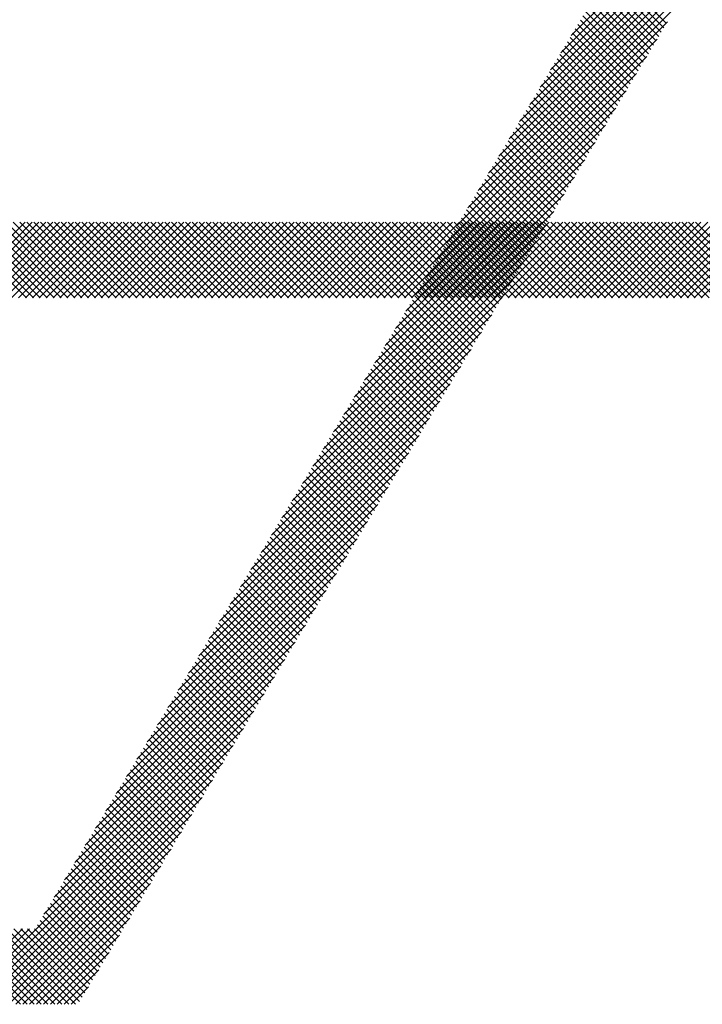
# Paper-space layout 'Layout1' of a CAD drawing. Extents: x -51924 to 37561, y -48115 to 35921.
# Drawn here: x 1980 to 1982, y 1155 to 1158 of the extents above; entities that cross this region are included whole.
import ezdxf

# ---------------------------------------------------------------- set-up
doc = ezdxf.new("R2010")
doc.units = 0
doc.layers.get('0').update_dxf_attribs({"linetype": 'CONTINUOUS'})
doc.layers.add('025PENA', color=1, linetype='CONTINUOUS')
doc.layers.add('035PENA', color=2, linetype='CONTINUOUS')

# ---------------------------------------------------------------- blocks, each defined once
blk = doc.blocks.new('*X')
at = {"color": 0}
for p, q in [((1994.4875, 1157.4731), (1994.6813, 1157.6669)), ((1994.6848, 1157.4731), (1994.491, 1157.6669)), ((1994.5052, 1157.4731), (1994.699, 1157.6669)), ((1994.7025, 1157.4731), (1994.5087, 1157.6669)), ((1994.5229, 1157.4731), (1994.7167, 1157.6669)), ((1994.7201, 1157.4731), (1994.5264, 1157.6669)), ((1994.5406, 1157.4731), (1994.7344, 1157.6669)), ((1994.7378, 1157.4731), (1994.544, 1157.6669)), ((1994.5582, 1157.4731), (1994.752, 1157.6669)), ((1994.7555, 1157.4731), (1994.5617, 1157.6669)), ((1994.5759, 1157.4731), (1994.7697, 1157.6669)), ((1994.7732, 1157.4731), (1994.5794, 1157.6669)), ((1994.5936, 1157.4731), (1994.7874, 1157.6669)), ((1994.7909, 1157.4731), (1994.5971, 1157.6669)), ((1994.6113, 1157.4731), (1994.8051, 1157.6669)), ((1994.8085, 1157.4731), (1994.6147, 1157.6669)), ((1994.629, 1157.4731), (1994.8227, 1157.6669)), ((1994.8262, 1157.4731), (1994.6324, 1157.6669)), ((1994.6466, 1157.4731), (1994.8404, 1157.6669)), ((1994.8439, 1157.4731), (1994.6501, 1157.6669)), ((1994.6643, 1157.4731), (1994.8581, 1157.6669)), ((1994.8616, 1157.4731), (1994.6678, 1157.6669)), ((1994.682, 1157.4731), (1994.8758, 1157.6669)), ((1994.8792, 1157.4731), (1994.6855, 1157.6669)), ((1994.6997, 1157.4731), (1994.8935, 1157.6669)), ((1994.8969, 1157.4731), (1994.7031, 1157.6669)), ((1994.7173, 1157.4731), (1994.9111, 1157.6669)), ((1994.9146, 1157.4731), (1994.7208, 1157.6669)), ((1994.735, 1157.4731), (1994.9288, 1157.6669)), ((1994.9323, 1157.4731), (1994.7385, 1157.6669)), ((1994.7527, 1157.4731), (1994.9465, 1157.6669)), ((1994.95, 1157.4731), (1994.7562, 1157.6669)), ((1994.7704, 1157.4731), (1994.9642, 1157.6669)), ((1994.9676, 1157.4731), (1994.7738, 1157.6669)), ((1994.7881, 1157.4731), (1994.9818, 1157.6669)), ((1994.9853, 1157.4731), (1994.7915, 1157.6669)), ((1994.8057, 1157.4731), (1994.9995, 1157.6669)), ((1995.003, 1157.4731), (1994.8092, 1157.6669)), ((1994.8234, 1157.4731), (1995.0172, 1157.6669)), ((1995.0207, 1157.4731), (1994.8269, 1157.6669)), ((1994.8411, 1157.4731), (1995.0349, 1157.6669)), ((1995.0383, 1157.4731), (1994.8446, 1157.6669)), ((1994.8588, 1157.4731), (1995.0526, 1157.6669)), ((1995.056, 1157.4731), (1994.8622, 1157.6669)), ((1994.8764, 1157.4731), (1995.0702, 1157.6669)), ((1995.0737, 1157.4731), (1994.8799, 1157.6669)), ((1994.8941, 1157.4731), (1995.0879, 1157.6669)), ((1995.0914, 1157.4731), (1994.8976, 1157.6669)), ((1994.9118, 1157.4731), (1995.1056, 1157.6669)), ((1995.1091, 1157.4731), (1994.9153, 1157.6669)), ((1994.9295, 1157.4731), (1995.1233, 1157.6669)), ((1995.1267, 1157.4731), (1994.9329, 1157.6669)), ((1994.9472, 1157.4731), (1995.1409, 1157.6669)), ((1995.1444, 1157.4731), (1994.9506, 1157.6669)), ((1994.9648, 1157.4731), (1995.1586, 1157.6669)), ((1995.1621, 1157.4731), (1994.9683, 1157.6669)), ((1994.9825, 1157.4731), (1995.1763, 1157.6669)), ((1995.1798, 1157.4731), (1994.986, 1157.6669)), ((1995.0002, 1157.4731), (1995.194, 1157.6669)), ((1995.1974, 1157.4731), (1995.0037, 1157.6669)), ((1995.0179, 1157.4731), (1995.2117, 1157.6669)), ((1995.2151, 1157.4731), (1995.0213, 1157.6669)), ((1995.0355, 1157.4731), (1995.2293, 1157.6669)), ((1995.2328, 1157.4731), (1995.039, 1157.6669)), ((1995.0532, 1157.4731), (1995.247, 1157.6669)), ((1995.2505, 1157.4731), (1995.0567, 1157.6669)), ((1995.0709, 1157.4731), (1995.2647, 1157.6669)), ((1995.2682, 1157.4731), (1995.0744, 1157.6669)), ((1995.0886, 1157.4731), (1995.2824, 1157.6669)), ((1995.2858, 1157.4731), (1995.092, 1157.6669)), ((1995.1063, 1157.4731), (1995.3, 1157.6669)), ((1995.3035, 1157.4731), (1995.1097, 1157.6669)), ((1995.1239, 1157.4731), (1995.3177, 1157.6669)), ((1995.3212, 1157.4731), (1995.1274, 1157.6669)), ((1995.1416, 1157.4731), (1995.3354, 1157.6669)), ((1995.3389, 1157.4731), (1995.1451, 1157.6669)), ((1995.1593, 1157.4731), (1995.3531, 1157.6669)), ((1995.3565, 1157.4731), (1995.1628, 1157.6669)), ((1995.177, 1157.4731), (1995.3708, 1157.6669)), ((1995.3742, 1157.4731), (1995.1804, 1157.6669)), ((1995.1946, 1157.4731), (1995.3884, 1157.6669)), ((1995.3919, 1157.4731), (1995.1981, 1157.6669)), ((1995.2123, 1157.4731), (1995.4061, 1157.6669)), ((1995.4096, 1157.4731), (1995.2158, 1157.6669)), ((1995.23, 1157.4731), (1995.4238, 1157.6669)), ((1995.4273, 1157.4731), (1995.2335, 1157.6669)), ((1995.2477, 1157.4731), (1995.4415, 1157.6669)), ((1995.4449, 1157.4731), (1995.2511, 1157.6669)), ((1995.2654, 1157.4731), (1995.4591, 1157.6669)), ((1995.4626, 1157.4731), (1995.2688, 1157.6669)), ((1995.283, 1157.4731), (1995.4768, 1157.6669)), ((1995.4803, 1157.4731), (1995.2865, 1157.6669)), ((1995.3007, 1157.4731), (1995.4945, 1157.6669)), ((1995.498, 1157.4731), (1995.3042, 1157.6669)), ((1995.3184, 1157.4731), (1995.5122, 1157.6669)), ((1995.5156, 1157.4731), (1995.3219, 1157.6669)), ((1995.3361, 1157.4731), (1995.5299, 1157.6669)), ((1995.5333, 1157.4731), (1995.3395, 1157.6669)), ((1995.3537, 1157.4731), (1995.5475, 1157.6669)), ((1995.551, 1157.4731), (1995.3572, 1157.6669)), ((1995.3714, 1157.4731), (1995.5652, 1157.6669)), ((1995.5687, 1157.4731), (1995.3749, 1157.6669)), ((1995.3891, 1157.4731), (1995.5829, 1157.6669)), ((1995.5864, 1157.4731), (1995.3926, 1157.6669)), ((1995.4068, 1157.4731), (1995.6006, 1157.6669)), ((1995.604, 1157.4731), (1995.4102, 1157.6669)), ((1995.4245, 1157.4731), (1995.6182, 1157.6669)), ((1995.6217, 1157.4731), (1995.4279, 1157.6669)), ((1995.4421, 1157.4731), (1995.6359, 1157.6669)), ((1995.6394, 1157.4731), (1995.4456, 1157.6669)), ((1995.4598, 1157.4731), (1995.6536, 1157.6669)), ((1995.6571, 1157.4731), (1995.4633, 1157.6669)), ((1995.4775, 1157.4731), (1995.6713, 1157.6669)), ((1995.6747, 1157.4731), (1995.481, 1157.6669)), ((1995.4952, 1157.4731), (1995.689, 1157.6669)), ((1995.6924, 1157.4731), (1995.4986, 1157.6669)), ((1995.5128, 1157.4731), (1995.7066, 1157.6669)), ((1995.7101, 1157.4731), (1995.5163, 1157.6669)), ((1995.5305, 1157.4731), (1995.7243, 1157.6669)), ((1995.7278, 1157.4731), (1995.534, 1157.6669)), ((1995.5482, 1157.4731), (1995.742, 1157.6669)), ((1995.7455, 1157.4731), (1995.5517, 1157.6669)), ((1995.5659, 1157.4731), (1995.7597, 1157.6669)), ((1995.7631, 1157.4731), (1995.5693, 1157.6669)), ((1995.5836, 1157.4731), (1995.7773, 1157.6669)), ((1995.7808, 1157.4731), (1995.587, 1157.6669)), ((1995.6012, 1157.4731), (1995.795, 1157.6669)), ((1995.7985, 1157.4731), (1995.6047, 1157.6669)), ((1995.6189, 1157.4731), (1995.8127, 1157.6669)), ((1995.8162, 1157.4731), (1995.6224, 1157.6669)), ((1995.6366, 1157.4731), (1995.8304, 1157.6669)), ((1995.8338, 1157.4731), (1995.6401, 1157.6669)), ((1995.6543, 1157.4731), (1995.8481, 1157.6669)), ((1995.8515, 1157.4731), (1995.6577, 1157.6669)), ((1995.6719, 1157.4731), (1995.8657, 1157.6669)), ((1995.8692, 1157.4731), (1995.6754, 1157.6669)), ((1995.6896, 1157.4731), (1995.8834, 1157.6669)), ((1995.8869, 1157.4731), (1995.6931, 1157.6669)), ((1995.7073, 1157.4731), (1995.9011, 1157.6669)), ((1995.9046, 1157.4731), (1995.7108, 1157.6669)), ((1995.725, 1157.4731), (1995.9188, 1157.6669)), ((1995.9222, 1157.4731), (1995.7284, 1157.6669)), ((1995.7427, 1157.4731), (1995.9364, 1157.6669)), ((1995.9399, 1157.4731), (1995.7461, 1157.6669)), ((1995.7603, 1157.4731), (1995.9541, 1157.6669)), ((1995.9576, 1157.4731), (1995.7638, 1157.6669)), ((1995.778, 1157.4731), (1995.9718, 1157.6669)), ((1995.9753, 1157.4731), (1995.7815, 1157.6669)), ((1995.7957, 1157.4731), (1995.9895, 1157.6669)), ((1995.9929, 1157.4731), (1995.7992, 1157.6669)), ((1995.8134, 1157.4731), (1996.0072, 1157.6669)), ((1996.0106, 1157.4731), (1995.8168, 1157.6669)), ((1995.831, 1157.4731), (1996.0248, 1157.6669)), ((1996.0283, 1157.4731), (1995.8345, 1157.6669)), ((1995.8487, 1157.4731), (1996.0425, 1157.6669)), ((1996.046, 1157.4731), (1995.8522, 1157.6669)), ((1995.8664, 1157.4731), (1996.0602, 1157.6669)), ((1996.0637, 1157.4731), (1995.8699, 1157.6669)), ((1995.8841, 1157.4731), (1996.0779, 1157.6669)), ((1996.0813, 1157.4731), (1995.8875, 1157.6669)), ((1995.9018, 1157.4731), (1996.0955, 1157.6669)), ((1996.099, 1157.4731), (1995.9052, 1157.6669)), ((1995.9194, 1157.4731), (1996.1132, 1157.6669)), ((1996.1167, 1157.4731), (1995.9229, 1157.6669)), ((1995.9371, 1157.4731), (1996.1309, 1157.6669)), ((1996.1344, 1157.4731), (1995.9406, 1157.6669)), ((1995.9548, 1157.4731), (1996.1486, 1157.6669)), ((1996.152, 1157.4731), (1995.9583, 1157.6669)), ((1995.9725, 1157.4731), (1996.1663, 1157.6669)), ((1996.1697, 1157.4731), (1995.9759, 1157.6669)), ((1995.9901, 1157.4731), (1996.1839, 1157.6669)), ((1996.1874, 1157.4731), (1995.9936, 1157.6669)), ((1996.0078, 1157.4731), (1996.2016, 1157.6669)), ((1996.2051, 1157.4731), (1996.0113, 1157.6669)), ((1996.0255, 1157.4731), (1996.2193, 1157.6669)), ((1996.2228, 1157.4731), (1996.029, 1157.6669)), ((1996.0432, 1157.4731), (1996.237, 1157.6669)), ((1996.2404, 1157.4731), (1996.0466, 1157.6669)), ((1996.0609, 1157.4731), (1996.2546, 1157.6669)), ((1996.2581, 1157.4731), (1996.0643, 1157.6669)), ((1996.0785, 1157.4731), (1996.2723, 1157.6669)), ((1996.2758, 1157.4731), (1996.082, 1157.6669)), ((1996.0962, 1157.4731), (1996.29, 1157.6669)), ((1996.2935, 1157.4731), (1996.0997, 1157.6669)), ((1996.1139, 1157.4731), (1996.3077, 1157.6669)), ((1996.3111, 1157.4731), (1996.1174, 1157.6669)), ((1996.1316, 1157.4731), (1996.3254, 1157.6669)), ((1996.3288, 1157.4731), (1996.135, 1157.6669)), ((1996.1492, 1157.4731), (1996.343, 1157.6669)), ((1996.3465, 1157.4731), (1996.1527, 1157.6669)), ((1996.1669, 1157.4731), (1996.3607, 1157.6669)), ((1996.3642, 1157.4731), (1996.1704, 1157.6669)), ((1996.1846, 1157.4731), (1996.3784, 1157.6669)), ((1996.3819, 1157.4731), (1996.1881, 1157.6669)), ((1996.2023, 1157.4731), (1996.3961, 1157.6669)), ((1996.3995, 1157.4731), (1996.2057, 1157.6669)), ((1996.2199, 1157.4731), (1996.4137, 1157.6669)), ((1996.4172, 1157.4731), (1996.2234, 1157.6669)), ((1996.2376, 1157.4731), (1996.4314, 1157.6669)), ((1996.4349, 1157.4731), (1996.2411, 1157.6669)), ((1996.2553, 1157.4731), (1996.4491, 1157.6669)), ((1996.4526, 1157.4731), (1996.2588, 1157.6669)), ((1996.273, 1157.4731), (1996.4668, 1157.6669)), ((1996.4702, 1157.4731), (1996.2764, 1157.6669)), ((1996.2907, 1157.4731), (1996.4844, 1157.6669)), ((1996.4879, 1157.4731), (1996.2941, 1157.6669)), ((1996.3083, 1157.4731), (1996.5021, 1157.6669)), ((1996.5056, 1157.4731), (1996.3118, 1157.6669)), ((1996.326, 1157.4731), (1996.5198, 1157.6669)), ((1996.5233, 1157.4731), (1996.3295, 1157.6669)), ((1996.3437, 1157.4731), (1996.5375, 1157.6669)), ((1996.5409, 1157.4731), (1996.3472, 1157.6669)), ((1996.3614, 1157.4731), (1996.5552, 1157.6669)), ((1996.5586, 1157.4731), (1996.3648, 1157.6669)), ((1996.379, 1157.4731), (1996.5728, 1157.6669)), ((1996.5763, 1157.4731), (1996.3825, 1157.6669)), ((1996.3967, 1157.4731), (1996.5905, 1157.6669)), ((1996.594, 1157.4731), (1996.4002, 1157.6669)), ((1996.4144, 1157.4731), (1996.6082, 1157.6669)), ((1985.9458, 1155.8256), (1986.5107, 1156.3905)), ((1985.9192, 1155.7814), (1986.4842, 1156.3464)), ((1985.8927, 1155.7372), (1986.4577, 1156.3022)), ((1985.8662, 1155.693), (1986.4312, 1156.258)), ((1985.8397, 1155.6488), (1986.4047, 1156.2138)), ((1985.8132, 1155.6046), (1986.3781, 1156.1696)), ((1985.7867, 1155.5604), (1986.3516, 1156.1254)), ((1985.7602, 1155.5162), (1986.3251, 1156.0812)), ((1985.7336, 1155.472), (1986.2986, 1156.037)), ((1986.1901, 1155.8562), (1986.0488, 1155.9974)), ((1985.7071, 1155.4279), (1986.2721, 1155.9928)), ((1986.1768, 1155.8341), (1986.0356, 1155.9753)), ((1986.1835, 1155.8451), (1986.0422, 1155.9864)), ((1985.6806, 1155.3837), (1986.2456, 1155.9486)), ((1986.1636, 1155.812), (1986.0223, 1155.9532)), ((1986.1702, 1155.823), (1986.029, 1155.9643)), ((1986.1437, 1155.7788), (1986.0024, 1155.9201)), ((1986.1503, 1155.7899), (1986.0091, 1155.9311)), ((1986.1569, 1155.8009), (1986.0157, 1155.9422)), ((1985.6541, 1155.3395), (1986.2191, 1155.9044)), ((1986.1304, 1155.7567), (1985.9892, 1155.898)), ((1986.1371, 1155.7678), (1985.9958, 1155.909)), ((1986.1172, 1155.7346), (1985.9759, 1155.8759)), ((1986.1238, 1155.7457), (1985.9826, 1155.8869)), ((1985.6276, 1155.2953), (1986.1925, 1155.8602)), ((1986.1039, 1155.7125), (1985.9627, 1155.8538)), ((1986.1105, 1155.7236), (1985.9693, 1155.8648)), ((1986.084, 1155.6794), (1985.9428, 1155.8206)), ((1986.0907, 1155.6904), (1985.9494, 1155.8317)), ((1986.0973, 1155.7015), (1985.956, 1155.8427)), ((1985.6011, 1155.2511), (1986.166, 1155.816)), ((1986.0708, 1155.6573), (1985.9295, 1155.7985)), ((1986.0774, 1155.6683), (1985.9361, 1155.8096)), ((1985.5746, 1155.2069), (1986.1395, 1155.7719)), ((1986.0575, 1155.6352), (1985.9163, 1155.7764)), ((1986.0641, 1155.6462), (1985.9229, 1155.7875)), ((1986.0376, 1155.602), (1985.8964, 1155.7433)), ((1986.0443, 1155.6131), (1985.903, 1155.7543)), ((1986.0509, 1155.6241), (1985.9096, 1155.7654)), ((1985.548, 1155.1627), (1986.113, 1155.7277)), ((1986.0244, 1155.5799), (1985.8831, 1155.7212)), ((1986.031, 1155.591), (1985.8897, 1155.7322)), ((1986.0111, 1155.5578), (1985.8699, 1155.6991)), ((1986.0177, 1155.5689), (1985.8765, 1155.7101)), ((1985.5215, 1155.1185), (1986.0865, 1155.6835)), ((1985.9978, 1155.5357), (1985.8566, 1155.677)), ((1986.0045, 1155.5468), (1985.8632, 1155.688)), ((1985.978, 1155.5026), (1985.8367, 1155.6438)), ((1985.9846, 1155.5136), (1985.8433, 1155.6549)), ((1985.9912, 1155.5247), (1985.85, 1155.6659)), ((1985.495, 1155.0743), (1986.06, 1155.6393)), ((1985.9647, 1155.4805), (1985.8235, 1155.6217)), ((1985.9713, 1155.4915), (1985.8301, 1155.6328)), ((1985.4685, 1155.0301), (1986.0335, 1155.5951)), ((1985.9514, 1155.4584), (1985.8102, 1155.5996)), ((1985.9581, 1155.4694), (1985.8168, 1155.6107)), ((1985.9316, 1155.4253), (1985.7903, 1155.5665)), ((1985.9382, 1155.4363), (1985.7969, 1155.5775)), ((1985.9448, 1155.4474), (1985.8036, 1155.5886)), ((1985.442, 1154.9859), (1986.0069, 1155.5509)), ((1985.9183, 1155.4032), (1985.7771, 1155.5444)), ((1985.9249, 1155.4142), (1985.7837, 1155.5555)), ((1985.905, 1155.3811), (1985.7638, 1155.5223)), ((1985.9117, 1155.3921), (1985.7704, 1155.5334)), ((1985.4155, 1154.9417), (1985.9804, 1155.5067)), ((1985.8918, 1155.359), (1985.7505, 1155.5002)), ((1985.8984, 1155.37), (1985.7572, 1155.5113)), ((1985.8719, 1155.3258), (1985.7307, 1155.4671)), ((1985.8785, 1155.3369), (1985.7373, 1155.4781)), ((1985.8852, 1155.3479), (1985.7439, 1155.4892)), ((1985.389, 1154.8976), (1985.9539, 1155.4625)), ((1985.8586, 1155.3037), (1985.7174, 1155.445)), ((1985.8653, 1155.3148), (1985.724, 1155.456)), ((1985.3624, 1154.8534), (1985.9274, 1155.4183)), ((1985.8454, 1155.2816), (1985.7041, 1155.4229)), ((1985.852, 1155.2927), (1985.7108, 1155.4339)), ((1985.8255, 1155.2485), (1985.6842, 1155.3897)), ((1985.8321, 1155.2595), (1985.6909, 1155.4008)), ((1985.8388, 1155.2706), (1985.6975, 1155.4118)), ((1985.3359, 1154.8092), (1985.9009, 1155.3741)), ((1985.8122, 1155.2264), (1985.671, 1155.3676)), ((1985.8189, 1155.2374), (1985.6776, 1155.3787)), ((1985.799, 1155.2043), (1985.6577, 1155.3455)), ((1985.8056, 1155.2153), (1985.6644, 1155.3566)), ((1985.3094, 1154.765), (1985.8744, 1155.3299)), ((1985.7857, 1155.1822), (1985.6445, 1155.3234)), ((1985.7924, 1155.1932), (1985.6511, 1155.3345)), ((1985.7658, 1155.149), (1985.6246, 1155.2903)), ((1985.7725, 1155.1601), (1985.6312, 1155.3013)), ((1985.7791, 1155.1711), (1985.6378, 1155.3124)), ((1985.2829, 1154.7208), (1985.8479, 1155.2857)), ((1985.7526, 1155.1269), (1985.6113, 1155.2682)), ((1985.7592, 1155.138), (1985.618, 1155.2792)), ((1985.2564, 1154.6766), (1985.8213, 1155.2415)), ((1985.7393, 1155.1048), (1985.5981, 1155.2461)), ((1985.7459, 1155.1159), (1985.6047, 1155.2571)), ((1985.7194, 1155.0717), (1985.5782, 1155.2129)), ((1985.7261, 1155.0827), (1985.5848, 1155.224)), ((1985.7327, 1155.0938), (1985.5914, 1155.235)), ((1985.2299, 1154.6324), (1985.7948, 1155.1974)), ((1985.7062, 1155.0496), (1985.5649, 1155.1908)), ((1985.7128, 1155.0606), (1985.5716, 1155.2019)), ((1985.6929, 1155.0275), (1985.5517, 1155.1687)), ((1985.6995, 1155.0386), (1985.5583, 1155.1798)), ((1985.2034, 1154.5882), (1985.7683, 1155.1532)), ((1985.6797, 1155.0054), (1985.5384, 1155.1467)), ((1985.6863, 1155.0165), (1985.545, 1155.1577)), ((1985.6598, 1154.9723), (1985.5185, 1155.1135)), ((1985.6664, 1154.9833), (1985.5252, 1155.1246)), ((1985.673, 1154.9944), (1985.5318, 1155.1356)), ((1985.1768, 1154.544), (1985.7418, 1155.109)), ((1985.6465, 1154.9502), (1985.5053, 1155.0914)), ((1985.6531, 1154.9612), (1985.5119, 1155.1025)), ((1985.1503, 1154.4998), (1985.7153, 1155.0648)), ((1985.6333, 1154.9281), (1985.492, 1155.0693)), ((1985.6399, 1154.9391), (1985.4986, 1155.0804)), ((1985.6134, 1154.8949), (1985.4721, 1155.0362)), ((1985.62, 1154.906), (1985.4787, 1155.0472)), ((1985.6266, 1154.917), (1985.4854, 1155.0583)), ((1985.1238, 1154.4556), (1985.6888, 1155.0206)), ((1985.6001, 1154.8728), (1985.4589, 1155.0141)), ((1985.6067, 1154.8839), (1985.4655, 1155.0251)), ((1985.5869, 1154.8507), (1985.4456, 1154.992)), ((1985.5935, 1154.8618), (1985.4522, 1155.003)), ((1985.0973, 1154.4114), (1985.6623, 1154.9764)), ((1985.5736, 1154.8286), (1985.4323, 1154.9699)), ((1985.5802, 1154.8397), (1985.439, 1154.9809)), ((1985.5537, 1154.7955), (1985.4125, 1154.9367)), ((1985.5603, 1154.8065), (1985.4191, 1154.9478)), ((1985.567, 1154.8176), (1985.4257, 1154.9588)), ((1985.0708, 1154.3672), (1985.6357, 1154.9322)), ((1985.5404, 1154.7734), (1985.3992, 1154.9146)), ((1985.5471, 1154.7844), (1985.4058, 1154.9257)), ((1985.0443, 1154.3231), (1985.6092, 1154.888)), ((1985.5272, 1154.7513), (1985.3859, 1154.8925)), ((1985.5338, 1154.7623), (1985.3926, 1154.9036)), ((1985.5073, 1154.7181), (1985.3661, 1154.8594)), ((1985.5139, 1154.7292), (1985.3727, 1154.8704)), ((1985.5206, 1154.7402), (1985.3793, 1154.8815)), ((1985.0178, 1154.2789), (1985.5827, 1154.8438)), ((1985.494, 1154.696), (1985.3528, 1154.8373)), ((1985.5007, 1154.7071), (1985.3594, 1154.8483)), ((1985.4808, 1154.6739), (1985.3395, 1154.8152)), ((1985.4874, 1154.685), (1985.3462, 1154.8262)), ((1984.9912, 1154.2347), (1985.5562, 1154.7996)), ((1985.4675, 1154.6518), (1985.3263, 1154.7931)), ((1985.4742, 1154.6629), (1985.3329, 1154.8041)), ((1985.4476, 1154.6187), (1985.3064, 1154.7599)), ((1985.4543, 1154.6297), (1985.313, 1154.771)), ((1985.4609, 1154.6408), (1985.3197, 1154.782)), ((1984.9647, 1154.1905), (1985.5297, 1154.7554)), ((1985.4344, 1154.5966), (1985.2931, 1154.7379)), ((1985.441, 1154.6077), (1985.2998, 1154.7489)), ((1984.9382, 1154.1463), (1985.5032, 1154.7112)), ((1985.4211, 1154.5745), (1985.2799, 1154.7158)), ((1985.4278, 1154.5856), (1985.2865, 1154.7268)), ((1985.4012, 1154.5414), (1985.26, 1154.6826)), ((1985.4079, 1154.5524), (1985.2666, 1154.6937)), ((1985.4145, 1154.5635), (1985.2732, 1154.7047)), ((1984.9117, 1154.1021), (1985.4767, 1154.6671)), ((1985.388, 1154.5193), (1985.2467, 1154.6605)), ((1985.3946, 1154.5303), (1985.2534, 1154.6716)), ((1985.3747, 1154.4972), (1985.2335, 1154.6384)), ((1985.3814, 1154.5082), (1985.2401, 1154.6495)), ((1984.8852, 1154.0579), (1985.4501, 1154.6229)), ((1985.3615, 1154.4751), (1985.2202, 1154.6163)), ((1985.3681, 1154.4861), (1985.2268, 1154.6274)), ((1985.3416, 1154.4419), (1985.2003, 1154.5832)), ((1985.3482, 1154.453), (1985.207, 1154.5942)), ((1985.3548, 1154.464), (1985.2136, 1154.6053)), ((1984.8587, 1154.0137), (1985.4236, 1154.5787)), ((1985.3283, 1154.4198), (1985.1871, 1154.5611)), ((1985.3349, 1154.4309), (1985.1937, 1154.5721)), ((1984.8321, 1153.9695), (1985.3971, 1154.5345)), ((1985.3151, 1154.3977), (1985.1738, 1154.539)), ((1985.3217, 1154.4088), (1985.1804, 1154.55)), ((1985.2952, 1154.3646), (1985.1539, 1154.5058)), ((1985.3018, 1154.3756), (1985.1606, 1154.5169)), ((1985.3084, 1154.3867), (1985.1672, 1154.5279)), ((1984.8056, 1153.9253), (1985.3706, 1154.4903)), ((1985.2819, 1154.3425), (1985.1407, 1154.4837)), ((1985.2885, 1154.3535), (1985.1473, 1154.4948)), ((1985.2687, 1154.3204), (1985.1274, 1154.4616)), ((1985.2753, 1154.3314), (1985.134, 1154.4727)), ((1984.7791, 1153.8811), (1985.3441, 1154.4461)), ((1985.2554, 1154.2983), (1985.1142, 1154.4395)), ((1985.262, 1154.3093), (1985.1208, 1154.4506)), ((1985.2355, 1154.2651), (1985.0943, 1154.4064)), ((1985.2421, 1154.2762), (1985.1009, 1154.4174)), ((1985.2488, 1154.2872), (1985.1075, 1154.4285)), ((1984.7526, 1153.8369), (1985.3176, 1154.4019)), ((1985.2223, 1154.243), (1985.081, 1154.3843)), ((1985.2289, 1154.2541), (1985.0876, 1154.3953)), ((1984.7261, 1153.7927), (1985.291, 1154.3577)), ((1985.209, 1154.2209), (1985.0678, 1154.3622)), ((1985.2156, 1154.232), (1985.0744, 1154.3732)), ((1985.1891, 1154.1878), (1985.0479, 1154.3291)), ((1985.1957, 1154.1989), (1985.0545, 1154.3401)), ((1985.2024, 1154.2099), (1985.0611, 1154.3511)), ((1984.6996, 1153.7486), (1985.2645, 1154.3135)), ((1985.1759, 1154.1657), (1985.0346, 1154.307)), ((1985.1825, 1154.1768), (1985.0412, 1154.318)), ((1985.1626, 1154.1436), (1985.0213, 1154.2849)), ((1985.1692, 1154.1547), (1985.028, 1154.2959)), ((1984.6731, 1153.7044), (1985.238, 1154.2693)), ((1985.1493, 1154.1215), (1985.0081, 1154.2628)), ((1985.156, 1154.1326), (1985.0147, 1154.2738)), ((1985.1295, 1154.0884), (1984.9882, 1154.2296)), ((1985.1361, 1154.0994), (1984.9948, 1154.2407)), ((1985.1427, 1154.1105), (1985.0015, 1154.2517)), ((1984.6465, 1153.6602), (1985.2115, 1154.2251)), ((1985.1162, 1154.0663), (1984.9749, 1154.2075)), ((1985.1228, 1154.0773), (1984.9816, 1154.2186)), ((1984.62, 1153.616), (1985.185, 1154.1809)), ((1985.1029, 1154.0442), (1984.9617, 1154.1854)), ((1985.1096, 1154.0552), (1984.9683, 1154.1965)), ((1985.083, 1154.011), (1984.9418, 1154.1523)), ((1985.0897, 1154.0221), (1984.9484, 1154.1633)), ((1985.0963, 1154.0331), (1984.9551, 1154.1744)), ((1984.5935, 1153.5718), (1985.1585, 1154.1367)), ((1985.0698, 1153.9889), (1984.9285, 1154.1302)), ((1985.0764, 1154), (1984.9352, 1154.1412)), ((1985.0565, 1153.9668), (1984.9153, 1154.1081)), ((1985.0632, 1153.9779), (1984.9219, 1154.1191)), ((1984.3803, 1153.3409), (1985.132, 1154.0926)), ((1985.0433, 1153.9447), (1984.902, 1154.086)), ((1985.0499, 1153.9558), (1984.9087, 1154.097)), ((1985.0234, 1153.9116), (1984.8821, 1154.0528)), ((1985.03, 1153.9226), (1984.8888, 1154.0639)), ((1985.0366, 1153.9337), (1984.8954, 1154.0749)), ((1984.398, 1153.3409), (1985.1054, 1154.0484)), ((1985.0101, 1153.8895), (1984.8689, 1154.0307)), ((1985.0168, 1153.9005), (1984.8755, 1154.0418)), ((1984.4157, 1153.3409), (1985.0789, 1154.0042)), ((1984.9969, 1153.8674), (1984.8556, 1154.0086)), ((1985.0035, 1153.8784), (1984.8623, 1154.0197)), ((1984.977, 1153.8342), (1984.8357, 1153.9755)), ((1984.9836, 1153.8453), (1984.8424, 1153.9865)), ((1984.9902, 1153.8563), (1984.849, 1153.9976)), ((1984.4333, 1153.3409), (1985.0524, 1153.96)), ((1984.9637, 1153.8121), (1984.8225, 1153.9534)), ((1984.9704, 1153.8232), (1984.8291, 1153.9644)), ((1984.9505, 1153.7901), (1984.8092, 1153.9313)), ((1984.9571, 1153.8011), (1984.8158, 1153.9423)), ((1984.451, 1153.3409), (1985.0259, 1153.9158)), ((1984.9372, 1153.768), (1984.796, 1153.9092)), ((1984.9438, 1153.779), (1984.8026, 1153.9202)), ((1984.9173, 1153.7348), (1984.7761, 1153.8761)), ((1984.924, 1153.7459), (1984.7827, 1153.8871)), ((1984.9306, 1153.7569), (1984.7893, 1153.8982)), ((1984.4687, 1153.3409), (1984.9994, 1153.8716)), ((1984.9041, 1153.7127), (1984.7628, 1153.854)), ((1984.9107, 1153.7238), (1984.7694, 1153.865)), ((1984.4864, 1153.3409), (1984.9729, 1153.8274)), ((1984.8908, 1153.6906), (1984.7496, 1153.8319)), ((1984.8974, 1153.7017), (1984.7562, 1153.8429)), ((1984.8709, 1153.6575), (1984.7297, 1153.7987)), ((1984.8775, 1153.6685), (1984.7363, 1153.8098)), ((1984.8842, 1153.6796), (1984.7429, 1153.8208)), ((1984.5041, 1153.3409), (1984.9464, 1153.7832)), ((1984.8577, 1153.6354), (1984.7164, 1153.7766)), ((1984.8643, 1153.6464), (1984.723, 1153.7877)), ((1984.8444, 1153.6133), (1984.7032, 1153.7545)), ((1984.851, 1153.6243), (1984.7098, 1153.7656)), ((1984.5217, 1153.3409), (1984.9198, 1153.739)), ((1984.8311, 1153.5912), (1984.6899, 1153.7324)), ((1984.8378, 1153.6022), (1984.6965, 1153.7435)), ((1984.8113, 1153.558), (1984.67, 1153.6993)), ((1984.8179, 1153.5691), (1984.6766, 1153.7103)), ((1984.8245, 1153.5801), (1984.6833, 1153.7214)), ((1984.5394, 1153.3409), (1984.8933, 1153.6948)), ((1984.798, 1153.5359), (1984.6568, 1153.6772)), ((1984.8046, 1153.547), (1984.6634, 1153.6882)), ((1984.5571, 1153.3409), (1984.8668, 1153.6506)), ((1984.7847, 1153.5138), (1984.6435, 1153.6551)), ((1984.7914, 1153.5249), (1984.6501, 1153.6661)), ((1984.7649, 1153.4807), (1984.6236, 1153.6219)), ((1984.7715, 1153.4917), (1984.6302, 1153.633)), ((1984.7781, 1153.5028), (1984.6369, 1153.644)), ((1984.5748, 1153.3409), (1984.8403, 1153.6064)), ((1984.7516, 1153.4586), (1984.6103, 1153.5998)), ((1984.7582, 1153.4696), (1984.617, 1153.6109)), ((1984.7383, 1153.4365), (1984.5971, 1153.5777)), ((1984.745, 1153.4475), (1984.6037, 1153.5888)), ((1984.7251, 1153.4144), (1984.5838, 1153.5556)), ((1984.7317, 1153.4254), (1984.5905, 1153.5667)), ((1984.5924, 1153.3409), (1984.8138, 1153.5622)), ((1984.5334, 1153.3409), (1984.3396, 1153.5347)), ((1984.345, 1153.3409), (1984.5387, 1153.5347)), ((1984.5511, 1153.3409), (1984.3573, 1153.5347)), ((1984.3626, 1153.3409), (1984.5564, 1153.5347)), ((1984.5688, 1153.3409), (1984.375, 1153.5347)), ((1984.5864, 1153.3409), (1984.3927, 1153.5347)), ((1984.6041, 1153.3409), (1984.4103, 1153.5347)), ((1984.6218, 1153.3409), (1984.428, 1153.5347)), ((1984.6395, 1153.3409), (1984.4457, 1153.5347)), ((1984.6572, 1153.3409), (1984.4634, 1153.5347)), ((1984.6748, 1153.3409), (1984.481, 1153.5347)), ((1984.6853, 1153.3481), (1984.4987, 1153.5347)), ((1984.6919, 1153.3592), (1984.5164, 1153.5347)), ((1984.6986, 1153.3702), (1984.5341, 1153.5347)), ((1984.7052, 1153.3812), (1984.5518, 1153.5347)), ((1984.7118, 1153.3923), (1984.5694, 1153.5347)), ((1984.7185, 1153.4033), (1984.5772, 1153.5446)), ((1984.6101, 1153.3409), (1984.7873, 1153.5181)), ((1984.6278, 1153.3409), (1984.7608, 1153.4739)), ((1984.6455, 1153.3409), (1984.7342, 1153.4297)), ((1984.6632, 1153.3409), (1984.7077, 1153.3855))]:
    blk.add_line(p, q, dxfattribs=at)

psp = doc.layouts.get("Layout1")

# ---------------------------------------------------------------- block references
at = {"layer": '025PENA', "color": 0}
psp.add_blockref('*X', (-14.2092, -0.3819), dxfattribs=at)
at = {"layer": '035PENA', "color": 0}
psp.add_blockref('*X', (-4.0735, 1.9385), dxfattribs=at)

doc.saveas('drawing.dxf')
